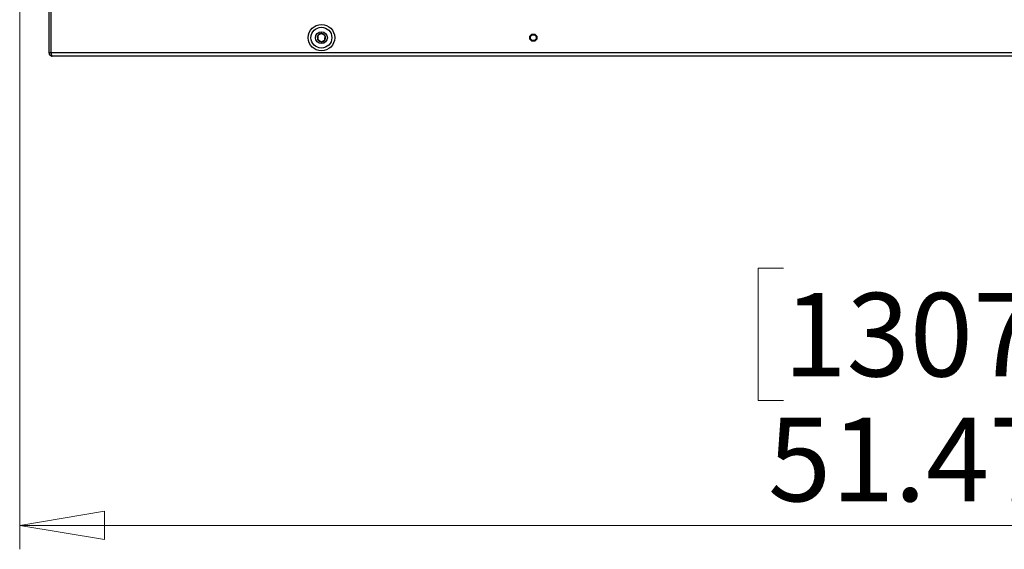
# Paper-space layout 'Sheet10' of a CAD drawing. Units: inches. Extents: x 0.4 to 16.6, y 0.2 to 10.8.
# Drawn here: x 3.8 to 5.4, y 5.4 to 6.2 of the extents above; entities that cross this region are included whole.
import ezdxf

# ---------------------------------------------------------------- set-up
doc = ezdxf.new("R2010")
doc.units = ezdxf.units.IN
doc.header["$MEASUREMENT"] = 0
doc.styles.add('SLDTEXTSTYLE0', font='TXT', dxfattribs={"width": 0.75})
doc.dimstyles.new('SLDDIMSTYLE0', dxfattribs={"dimtxt": 0.137795, "dimasz": 0.14, "dimexe": 0, "dimexo": 0.0625, "dimgap": 0.034449, "dimtad": 1, "dimlfac": 20, "dimrnd": 1e-09, "dimzin": 12, "dimdsep": 46, "dimtxsty": 'SLDTEXTSTYLE0', "dimblk1": 'CLOSED', "dimblk2": 'CLOSED', "dimsah": 1, "dimcen": 0.09, "dimadec": 0, "dimazin": 3, "dimtfac": 1, "dimtofl": 0, "dimtmove": 0, "dimatfit": 3, "dimldrblk": 'CLOSED', "dimfxl": 0, "dimfrac": 2, "dimtolj": 1, "dimtzin": 12, "dimarcsym": 0})

# ---------------------------------------------------------------- blocks, each defined once
blk = doc.blocks.new('_Closed')
at = {"color": 0, "linetype": 'ByBlock', "lineweight": -2}
for p, q in [((-1, 0.166667), (0, 0)), ((-1, 0.166667), (-1, -0.166667)), ((0, 0), (-1, -0.166667)), ((0, 0), (-1, 0))]:
    blk.add_line(p, q, dxfattribs=at)
blk = doc.blocks.new('_D_16')
at = {"color": 7, "linetype": 'Continuous', "lineweight": 0}
for p, q in [((4.5608, 7.4942), (7.1865, 7.4942)), ((7.1471, 7.4942), (7.1471, 6.1663)), ((6.7222, 6.8759), (6.7222, 6.9179)), ((6.7222, 6.9179), (6.9409, 6.9179)), ((6.9409, 6.9179), (6.9409, 6.8759)), ((6.7222, 6.5705), (6.7222, 6.5285)), ((6.9409, 6.5285), (6.9409, 6.5705)), ((6.7222, 6.5285), (6.9409, 6.5285)), ((6.4053, 6.1663), (7.1865, 6.1663))]:
    blk.add_line(p, q, dxfattribs=at)
at = {"color": 7, "linetype": 'Continuous', "lineweight": 18, "xscale": 0.14, "yscale": 0.14}
for p, rotation in [((7.1471, 7.4942), 90.0000000000004), ((7.1471, 6.1663), 270.0000000000004)]:
    blk.add_blockref('_Closed', p, dxfattribs=dict(at, rotation=rotation))
at = {"color": 7, "linetype": 'Continuous', "lineweight": 18, "char_height": 0.1378, "attachment_point": 1, "rotation": 90, "style": 'SLDTEXTSTYLE0'}
for s, insert in [('26.56', (6.9695, 6.4941)), ('675', (6.7633, 6.5705))]:
    blk.add_mtext(s, dxfattribs=dict(at, insert=insert))
blk = doc.blocks.new('_D_18')
at = {"color": 7, "linetype": 'Continuous', "lineweight": 0}
for p, q in [((6.3966, 6.9103), (6.3966, 5.3524)), ((3.823, 6.4138), (3.823, 5.3524)), ((5.0846, 5.8166), (5.0426, 5.8166)), ((5.0426, 5.8166), (5.0426, 5.5979)), ((5.4919, 5.8166), (5.5338, 5.8166)), ((5.5338, 5.8166), (5.5338, 5.5979)), ((5.0426, 5.5979), (5.0846, 5.5979)), ((5.5338, 5.5979), (5.4919, 5.5979)), ((3.823, 5.3917), (6.3966, 5.3917))]:
    blk.add_line(p, q, dxfattribs=at)
at = {"color": 7, "linetype": 'Continuous', "lineweight": 18, "xscale": 0.14, "yscale": 0.14, "rotation": 180.0000000000007}
blk.add_blockref('_Closed', (3.823, 5.3917), dxfattribs=at)
at = {"color": 7, "linetype": 'Continuous', "lineweight": 18, "xscale": 0.14, "yscale": 0.14}
blk.add_blockref('_Closed', (6.3966, 5.3917), dxfattribs=at)
at = {"color": 7, "linetype": 'Continuous', "lineweight": 18, "char_height": 0.1378, "attachment_point": 1, "style": 'SLDTEXTSTYLE0'}
for s, insert in [('1307', (5.0846, 5.7755)), ('51.47', (5.0591, 5.5694))]:
    blk.add_mtext(s, dxfattribs=dict(at, insert=insert))

psp = doc.layouts.new('Sheet10')

# ---------------------------------------------------------------- linework, layer by layer
at = {"color": 7, "linetype": 'Continuous', "lineweight": 25}
for p, q in [((3.87144, 6.26633), (3.87144, 6.17183)), ((3.87459, 6.26633), (3.87459, 6.17183)), ((3.87494, 6.17183), (3.87494, 6.26633)), ((3.87459, 6.17183), (3.87144, 6.17183)), ((6.36794, 6.17183), (3.87494, 6.17183)), ((6.36594, 6.16633), (3.87694, 6.16633))]:
    psp.add_line(p, q, dxfattribs=at)
for centre, radius in [((4.32144, 6.19683), 0.02188), ((4.32144, 6.19683), 0.01722), ((4.32144, 6.19683), 0.00984), ((4.67144, 6.19683), 0.00602), ((4.67144, 6.19683), 0.00492)]:
    psp.add_circle(centre, radius, dxfattribs=at)
for start, end in [(144.52997, 204.52997), (84.52997, 144.52997), (24.52997, 84.52997), (324.52997, 24.52997), (204.52997, 264.52997), (264.52997, 324.52997)]:
    psp.add_arc((4.32144, 6.19683), 0.00682, start, end, dxfattribs=at)
for points, knots in [([(4.31589, 6.20079), (4.31585, 6.20045), (4.31575, 6.1994), (4.31557, 6.19747), (4.31538, 6.19547), (4.31527, 6.19438), (4.31524, 6.194)], [0, 0, 0, 0, 0.15602549, 0.49370742, 0.81905775, 1, 1, 1, 1]), ([(4.32209, 6.20362), (4.3212, 6.20321), (4.31968, 6.20252), (4.31747, 6.20151), (4.31637, 6.20101), (4.31589, 6.20079)], [0, 0, 0, 0, 0.4391279, 0.751376, 1, 1, 1, 1]), ([(4.32764, 6.19966), (4.32685, 6.20023), (4.32549, 6.2012), (4.32351, 6.2026), (4.32253, 6.20331), (4.32209, 6.20362)], [0, 0, 0, 0, 0.4391279, 0.751376, 1, 1, 1, 1]), ([(4.32699, 6.19287), (4.32703, 6.19326), (4.32713, 6.19434), (4.32733, 6.19634), (4.32751, 6.19827), (4.32761, 6.19933), (4.32764, 6.19966)], [0, 0, 0, 0, 0.1809422, 0.5062926, 0.8439745, 1, 1, 1, 1]), ([(4.31524, 6.194), (4.31603, 6.19343), (4.31739, 6.19246), (4.31937, 6.19105), (4.32035, 6.19035), (4.32079, 6.19004)], [0, 0, 0, 0, 0.43912792, 0.751376, 1, 1, 1, 1]), ([(4.32079, 6.19004), (4.32168, 6.19045), (4.3232, 6.19114), (4.32541, 6.19215), (4.32651, 6.19265), (4.32699, 6.19287)], [0, 0, 0, 0, 0.4391279, 0.751376, 1, 1, 1, 1]), ([(3.87144, 6.17183), (3.87144, 6.17147), (3.87148, 6.17111), (3.87162, 6.1704), (3.87172, 6.17005), (3.872, 6.16939), (3.87217, 6.16907), (3.87257, 6.16847), (3.8728, 6.16819), (3.87356, 6.16743), (3.87417, 6.16702), (3.87516, 6.16661), (3.87551, 6.16651), (3.87622, 6.16636), (3.87658, 6.16633), (3.87694, 6.16633)], [0, 0, 0, 0, 0.125, 0.125, 0.25, 0.25, 0.375, 0.375, 0.5, 0.5, 0.75, 0.75, 0.875, 0.875, 1, 1, 1, 1]), ([(3.87459, 6.17183), (3.87463, 6.17147), (3.87471, 6.17081), (3.87515, 6.17032), (3.87536, 6.1701)], [0, 0, 0, 0, 0.5434394, 1, 1, 1, 1]), ([(3.87694, 6.16633), (3.87686, 6.16633), (3.87677, 6.16636), (3.87661, 6.16651), (3.87652, 6.16661), (3.87636, 6.16689), (3.87628, 6.16705), (3.87611, 6.16746), (3.87602, 6.16769), (3.87578, 6.16845), (3.87561, 6.16906), (3.87536, 6.17005), (3.87528, 6.1704), (3.87511, 6.17111), (3.87503, 6.17147), (3.87494, 6.17183)], [0, 0, 0, 0, 0.125, 0.125, 0.25, 0.25, 0.375, 0.375, 0.5, 0.5, 0.75, 0.75, 0.875, 0.875, 1, 1, 1, 1])]:
    psp.add_open_spline(points, degree=3, knots=knots, dxfattribs=at)

# ---------------------------------------------------------------- dimensions: what is measured, and where the dimension line sits
at = {"color": 7, "linetype": 'Continuous', "lineweight": 18}
for base, p1, p2, angle, picture, middle in [((7.14708, 6.16633), (4.52144, 7.49424), (6.36594, 6.16633), 90, '_D_16', (7.14708, 6.72319)), ((6.39657, 5.39173), (3.82304, 6.45314), (6.39657, 6.94963), 0, '_D_18', (5.28823, 5.39173))]:
    dim = psp.add_linear_dim(base=base, p1=p1, p2=p2, angle=angle, dimstyle='SLDDIMSTYLE0', dxfattribs=at)
    dim.commit()
    dim.dimension.update_dxf_attribs({"geometry": picture, "text_midpoint": middle, "dimtype": 160})

doc.saveas('drawing.dxf')
